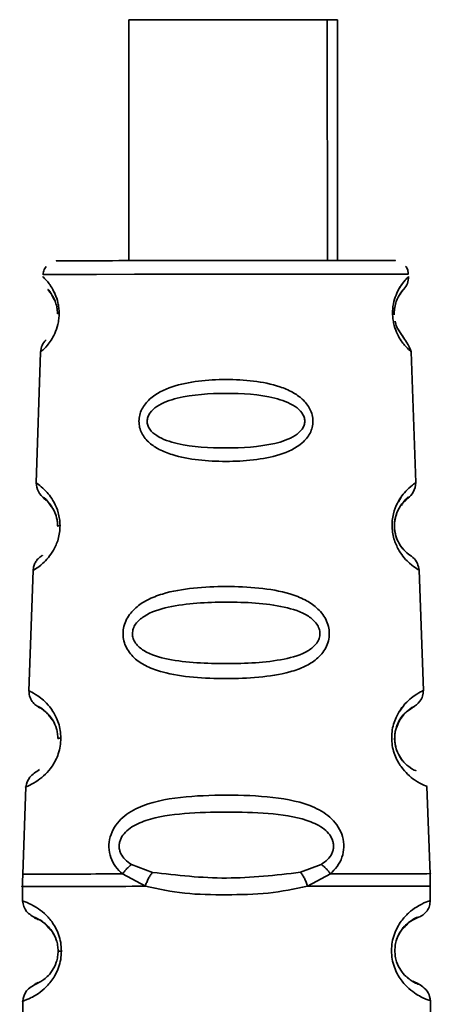
# Paper-space layout 'Blatt1' of a CAD drawing. Units: millimetres. Extents: x 0 to 5940, y 0 to 4200.
# Drawn here: x 3986 to 3998, y 2984 to 3012 of the extents above; entities that cross this region are included whole.
import ezdxf

# ---------------------------------------------------------------- set-up
doc = ezdxf.new("R2010")
doc.units = ezdxf.units.MM
doc.header["$LTSCALE"] = 10

psp = doc.layouts.new('Blatt1')

# ---------------------------------------------------------------- linework, layer by layer
at = {"color": 7, "linetype": 'Continuous', "lineweight": 35}
for p, q in [((3989.23, 3011.782), (3989.237, 3004.981)), ((3994.837, 3004.987), (3994.83, 3011.788)), ((3995.123, 3004.987), (3995.117, 3011.788)), ((3989.017, 3004.981), (3989.237, 3004.981)), ((3987.154, 3003.832), (3987.101, 3003.935)), ((3987.154, 3003.832), (3987.101, 3003.935)), ((3997.009, 3002.762), (3996.818, 3003.055)), ((3986.741, 3002.397), (3986.615, 2998.702)), ((3997.331, 2998.713), (3997.199, 3002.407)), ((3986.615, 2998.702), (3986.615, 2998.702)), ((3997.331, 2998.712), (3997.331, 2998.713)), ((3996.903, 2998.283), (3996.836, 2998.172)), ((3986.531, 2996.23), (3986.416, 2992.829)), ((3997.542, 2992.84), (3997.42, 2996.241)), ((3986.416, 2992.829), (3986.416, 2992.829)), ((3997.542, 2992.84), (3997.542, 2992.84)), ((3996.987, 2992.411), (3996.863, 2992.244)), ((3996.808, 2991.856), (3996.854, 2991.971)), ((3986.324, 2990.117), (3986.24, 2987.65)), ((3997.729, 2987.65), (3997.64, 2990.129)), ((3989.897, 2987.699), (3989.307, 2987.919)), ((3994.661, 2987.924), (3994.072, 2987.703)), ((3989.698, 2987.307), (3989.052, 2987.655)), ((3994.917, 2987.661), (3994.272, 2987.311)), ((3997.729, 2987.649), (3997.729, 2987.65)), ((3986.235, 2987.316), (3986.235, 2986.892)), ((3997.735, 2986.904), (3997.735, 2987.316)), ((3986.235, 2986.892), (3986.235, 2986.892)), ((3997.735, 2986.903), (3997.735, 2986.904)), ((3997.085, 2984.751), (3997.165, 2984.668)), ((3986.238, 2984.064), (3986.241, 2980.892)), ((3997.741, 2980.904), (3997.738, 2984.075))]:
    psp.add_line(p, q, dxfattribs=at)
at = {"color": 7, "linetype": 'Continuous', "lineweight": 35, "flags": 128}
for points in [[(3989.23, 3011.782), (3989.232, 3011.782), (3989.459, 3011.782), (3990.033, 3011.783), (3990.877, 3011.784), (3991.876, 3011.785)], [(3991.876, 3011.785), (3992.896, 3011.786), (3993.8, 3011.787), (3994.464, 3011.787), (3994.8, 3011.788), (3994.83, 3011.788)], [(3994.83, 3011.788), (3995.105, 3011.788), (3995.117, 3011.788)], [(3997.12, 3004.603), (3996.944, 3004.603), (3996.43, 3004.602), (3995.611, 3004.601), (3994.544, 3004.6), (3993.301, 3004.599), (3991.967, 3004.598), (3990.634, 3004.596), (3989.391, 3004.595), (3988.324, 3004.594), (3987.505, 3004.593), (3986.991, 3004.593), (3986.815, 3004.592)], [(3987.237, 2985.479), (3987.238, 2985.479), (3987.243, 2985.479), (3987.25, 2985.479), (3987.261, 2985.479), (3987.275, 2985.479), (3987.291, 2985.479), (3987.31, 2985.479), (3987.332, 2985.479)]]:
    psp.add_lwpolyline(points, dxfattribs=at)
at = {"color": 7, "linetype": 'Continuous', "lineweight": 35}
for centre, radius, start, end in [((3987.263, 3003.43), 0.0662, 87.9623, 132.673), ((3987.285, 2997.383), 0.113, 87.0396, 122.4275), ((3987.306, 2991.327), 0.169, 87.0053, 116.4737)]:
    psp.add_arc(centre, radius, start, end, dxfattribs=at)
for points, knots in [([(3986.898, 3004.815), (3986.884, 3004.798), (3986.84, 3004.744), (3986.818, 3004.657), (3986.816, 3004.595), (3986.815, 3004.579)], [0, 0, 0, 0, 0.260603, 0.814843, 1, 1, 1, 1]), ([(3996.718, 3004.988), (3996.719, 3004.988), (3996.84, 3004.989), (3996.417, 3004.988), (3995.43, 3004.987), (3993.829, 3004.986), (3991.967, 3004.984), (3990.105, 3004.982), (3988.504, 3004.98), (3987.517, 3004.979), (3987.094, 3004.979), (3987.216, 3004.979), (3987.216, 3004.979)], [0, 0, 0, 0, 0.0005951, 0.1254456, 0.2502961, 0.3751466, 0.4999971, 0.6248476, 0.749698, 0.8745485, 0.999399, 1, 1, 1, 1]), ([(3997.113, 3004.605), (3997.113, 3004.633), (3997.111, 3004.704), (3997.078, 3004.782), (3997.044, 3004.82), (3997.037, 3004.827)], [0, 0, 0, 0, 0.358319, 0.883744, 1, 1, 1, 1]), ([(3986.813, 3004.521), (3986.813, 3004.521), (3986.798, 3004.536), (3986.849, 3004.487), (3986.967, 3004.359), (3987.129, 3004.121), (3987.225, 3003.841), (3987.26, 3003.651), (3987.264, 3003.548), (3987.266, 3003.496)], [0, 0, 0, 0, 0.000009, 0.256776, 0.512104, 0.76193, 0.882742, 0.941847, 1, 1, 1, 1]), ([(3996.672, 3003.452), (3996.672, 3003.505), (3996.672, 3003.611), (3996.701, 3003.812), (3996.796, 3004.11), (3996.959, 3004.359), (3997.096, 3004.507), (3997.113, 3004.523), (3997.122, 3004.531)], [0, 0, 0, 0, 0.05808, 0.11699, 0.237641, 0.487351, 0.743138, 1, 1, 1, 1]), ([(3996.988, 3004.172), (3997.028, 3004.225), (3997.109, 3004.332), (3997.118, 3004.465), (3997.122, 3004.532)], [0, 0, 0, 0, 0.5000056, 1, 1, 1, 1]), ([(3996.672, 3003.452), (3996.672, 3003.505), (3996.672, 3003.611), (3996.701, 3003.813), (3996.793, 3004.105), (3996.907, 3004.283), (3996.95, 3004.334), (3996.95, 3004.335)], [0, 0, 0, 0, 0.117785, 0.237251, 0.481928, 0.98833, 1, 1, 1, 1]), ([(3987.101, 3003.935), (3987.083, 3003.971), (3986.986, 3004.162), (3986.915, 3004.177), (3986.998, 3004.121), (3987.133, 3003.905), (3987.194, 3003.714), (3987.215, 3003.584), (3987.218, 3003.513), (3987.219, 3003.479)], [0, 0, 0, 0, 0.074044, 0.399812, 0.725572, 0.875574, 0.941776, 0.972418, 1, 1, 1, 1]), ([(3987.101, 3003.935), (3987.083, 3003.97), (3986.986, 3004.162), (3986.915, 3004.177), (3986.998, 3004.121), (3987.133, 3003.904), (3987.194, 3003.714), (3987.215, 3003.584), (3987.218, 3003.512), (3987.219, 3003.479)], [0, 0, 0, 0, 0.074044, 0.399812, 0.725572, 0.875574, 0.941776, 0.972418, 1, 1, 1, 1]), ([(3987.266, 3003.496), (3987.264, 3003.548), (3987.26, 3003.651), (3987.225, 3003.84), (3987.163, 3004.03), (3987.113, 3004.107), (3987.091, 3004.14)], [0, 0, 0, 0, 0.1754, 0.353794, 0.718429, 1, 1, 1, 1]), ([(3996.719, 3003.453), (3996.719, 3003.488), (3996.719, 3003.56), (3996.737, 3003.698), (3996.797, 3003.903), (3996.928, 3004.119), (3997.023, 3004.217), (3996.988, 3004.172), (3996.988, 3004.172)], [0, 0, 0, 0, 0.045702, 0.095717, 0.204766, 0.45408, 0.999071, 1, 1, 1, 1]), ([(3996.988, 3004.172), (3996.968, 3004.155), (3996.94, 3004.131), (3996.795, 3003.901), (3996.737, 3003.697), (3996.72, 3003.571), (3996.72, 3003.511), (3996.72, 3003.489)], [0, 0, 0, 0, 0.554847, 0.808891, 0.919851, 0.970936, 1, 1, 1, 1]), ([(3987.266, 3003.496), (3987.264, 3003.442), (3987.261, 3003.334), (3987.222, 3003.124), (3987.144, 3002.91), (3987.035, 3002.72), (3986.899, 3002.542), (3986.769, 3002.42), (3986.75, 3002.404), (3986.741, 3002.397)], [0, 0, 0, 0, 0.058052, 0.116722, 0.236718, 0.352564, 0.487455, 0.743024, 1, 1, 1, 1]), ([(3997.199, 3002.407), (3997.199, 3002.407), (3997.215, 3002.393), (3997.159, 3002.44), (3997.028, 3002.564), (3996.844, 3002.803), (3996.728, 3003.094), (3996.684, 3003.294), (3996.676, 3003.4), (3996.672, 3003.452)], [0, 0, 0, 0, 0.000605, 0.257297, 0.512648, 0.762425, 0.882994, 0.941932, 1, 1, 1, 1]), ([(3996.818, 3003.055), (3996.817, 3003.057), (3996.798, 3003.086), (3996.77, 3003.161), (3996.751, 3003.244), (3996.745, 3003.272)], [0, 0, 0, 0, 0.045873, 0.675063, 1, 1, 1, 1]), ([(3997.199, 3002.407), (3997.166, 3002.484), (3997.105, 3002.629), (3996.909, 3002.92), (3996.818, 3003.055)], [0, 0, 0, 0, 0.535581, 1, 1, 1, 1]), ([(3986.9, 3002.746), (3986.856, 3002.696), (3986.768, 3002.595), (3986.75, 3002.463), (3986.741, 3002.397)], [0, 0, 0, 0, 0.499986, 1, 1, 1, 1]), ([(3989.516, 3000.445), (3989.521, 3000.504), (3989.53, 3000.623), (3989.62, 3000.847), (3989.891, 3001.177), (3990.449, 3001.446), (3991.192, 3001.596), (3991.973, 3001.639), (3992.752, 3001.597), (3993.386, 3001.471), (3993.841, 3001.281), (3994.138, 3001.077), (3994.326, 3000.848), (3994.411, 3000.624), (3994.435, 3000.446), (3994.412, 3000.269), (3994.327, 3000.047), (3994.053, 2999.726), (3993.494, 2999.474), (3992.75, 2999.337), (3991.97, 2999.298), (3991.192, 2999.336), (3990.558, 2999.451), (3990.102, 2999.629), (3989.803, 2999.823), (3989.616, 3000.046), (3989.529, 3000.268), (3989.52, 3000.386), (3989.516, 3000.445)], [0, 0, 0, 0, 0.014521, 0.029251, 0.059369, 0.121778, 0.185634, 0.249832, 0.314028, 0.377889, 0.411437, 0.440593, 0.47069, 0.485412, 0.499929, 0.514466, 0.529219, 0.559414, 0.621911, 0.685725, 0.749831, 0.813936, 0.877765, 0.911431, 0.940555, 0.970721, 0.985471, 1, 1, 1, 1]), ([(3989.748, 3000.446), (3989.752, 3000.485), (3989.761, 3000.566), (3989.847, 3000.72), (3990.108, 3000.946), (3990.831, 3001.189), (3991.972, 3001.262), (3993.115, 3001.191), (3993.836, 3000.948), (3994.099, 3000.722), (3994.181, 3000.568), (3994.202, 3000.447), (3994.182, 3000.327), (3994.1, 3000.175), (3993.837, 2999.956), (3993.114, 2999.729), (3991.97, 2999.664), (3990.828, 2999.727), (3990.104, 2999.953), (3989.843, 3000.173), (3989.759, 3000.325), (3989.751, 3000.407), (3989.748, 3000.446)], [0, 0, 0, 0, 0.011443, 0.023974, 0.051219, 0.113624, 0.250017, 0.386397, 0.448758, 0.475955, 0.488489, 0.499899, 0.511393, 0.523832, 0.551063, 0.613556, 0.750018, 0.886478, 0.948919, 0.976094, 0.988555, 1, 1, 1, 1]), ([(3986.615, 2998.702), (3986.615, 2998.702), (3986.594, 2998.717), (3986.669, 2998.668), (3986.842, 2998.532), (3987.084, 2998.26), (3987.23, 2997.922), (3987.282, 2997.687), (3987.288, 2997.56), (3987.291, 2997.496)], [0, 0, 0, 0, 0.000029, 0.256317, 0.511495, 0.76156, 0.882556, 0.941769, 1, 1, 1, 1]), ([(3986.615, 2998.702), (3986.626, 2998.619), (3986.647, 2998.457), (3986.793, 2998.316), (3986.863, 2998.248)], [0, 0, 0, 0, 0.5155264, 1, 1, 1, 1]), ([(3986.615, 2998.702), (3986.626, 2998.619), (3986.647, 2998.457), (3986.793, 2998.316), (3986.863, 2998.247)], [0, 0, 0, 0, 0.515526, 1, 1, 1, 1]), ([(3996.659, 2997.452), (3996.659, 2997.515), (3996.66, 2997.646), (3996.705, 2997.891), (3996.804, 2998.14), (3996.944, 2998.357), (3997.121, 2998.556), (3997.293, 2998.688), (3997.319, 2998.704), (3997.331, 2998.713)], [0, 0, 0, 0, 0.056937, 0.117046, 0.237683, 0.353983, 0.488751, 0.744109, 1, 1, 1, 1]), ([(3996.974, 2998.15), (3996.997, 2998.174), (3997.031, 2998.21), (3997.287, 2998.436), (3997.316, 2998.618), (3997.331, 2998.713)], [0, 0, 0, 0, 0.483965, 0.729579, 1, 1, 1, 1]), ([(3996.974, 2998.15), (3996.997, 2998.174), (3997.031, 2998.209), (3997.287, 2998.436), (3997.316, 2998.617), (3997.331, 2998.713)], [0, 0, 0, 0, 0.4839649, 0.7295795, 1, 1, 1, 1]), ([(3986.885, 2998.222), (3986.857, 2998.246), (3986.765, 2998.324), (3986.896, 2998.271), (3987.071, 2997.997), (3987.126, 2997.911)], [0, 0, 0, 0, 0.234138, 0.758773, 1, 1, 1, 1]), ([(3987.225, 2997.479), (3987.223, 2997.521), (3987.219, 2997.609), (3987.186, 2997.769), (3987.096, 2997.998), (3986.934, 2998.19), (3986.903, 2998.211), (3986.885, 2998.222)], [0, 0, 0, 0, 0.061888, 0.12779, 0.273164, 0.602954, 1, 1, 1, 1]), ([(3996.725, 2997.453), (3996.725, 2997.495), (3996.726, 2997.585), (3996.754, 2997.753), (3996.845, 2997.998), (3997.054, 2998.255), (3997.178, 2998.297), (3997.078, 2998.316), (3996.939, 2998.097), (3996.921, 2998.068)], [0, 0, 0, 0, 0.028025, 0.058871, 0.125826, 0.279156, 0.614331, 0.949442, 1, 1, 1, 1]), ([(3987.126, 2997.911), (3987.151, 2997.854), (3987.186, 2997.77), (3987.219, 2997.609), (3987.223, 2997.521), (3987.225, 2997.479)], [0, 0, 0, 0, 0.532041, 0.77335, 1, 1, 1, 1]), ([(3987.126, 2997.911), (3987.151, 2997.854), (3987.186, 2997.77), (3987.219, 2997.609), (3987.223, 2997.521), (3987.225, 2997.479)], [0, 0, 0, 0, 0.532041, 0.77335, 1, 1, 1, 1]), ([(3996.754, 2997.253), (3996.752, 2997.26), (3996.741, 2997.3), (3996.728, 2997.388), (3996.722, 2997.512), (3996.733, 2997.633), (3996.764, 2997.785), (3996.798, 2997.865), (3996.822, 2997.919)], [0, 0, 0, 0, 0.030261, 0.1823211, 0.3303831, 0.4824954, 0.6445066, 1, 1, 1, 1]), ([(3987.291, 2997.496), (3987.288, 2997.43), (3987.283, 2997.297), (3987.241, 2997.111), (3987.181, 2996.942), (3987.086, 2996.757), (3986.953, 2996.571), (3986.755, 2996.375), (3986.59, 2996.263), (3986.508, 2996.216), (3986.531, 2996.23), (3986.531, 2996.23)], [0, 0, 0, 0, 0.058043, 0.116833, 0.174491, 0.237745, 0.353237, 0.488751, 0.743836, 0.999971, 1, 1, 1, 1]), ([(3997.42, 2996.241), (3997.42, 2996.241), (3997.443, 2996.227), (3997.363, 2996.273), (3997.204, 2996.381), (3997.011, 2996.567), (3996.856, 2996.774), (3996.739, 2997.015), (3996.674, 2997.258), (3996.664, 2997.388), (3996.659, 2997.452)], [0, 0, 0, 0, 0.0007481, 0.2565126, 0.5112822, 0.6463024, 0.7622628, 0.8829327, 0.9429824, 1, 1, 1, 1]), ([(3996.766, 2997.206), (3996.766, 2997.205), (3996.787, 2997.116), (3996.892, 2996.922), (3997.108, 2996.673), (3997.243, 2996.624), (3997.111, 2996.68), (3996.887, 2996.915), (3996.777, 2997.154), (3996.735, 2997.321), (3996.728, 2997.41), (3996.725, 2997.453)], [0, 0, 0, 0, 0.000737, 0.057887, 0.189048, 0.475432, 0.761773, 0.892812, 0.94985, 0.976005, 1, 1, 1, 1]), ([(3997.42, 2996.241), (3997.408, 2996.304), (3997.362, 2996.54), (3997.195, 2996.646), (3997.072, 2996.723)], [0, 0, 0, 0, 0.268693, 1, 1, 1, 1]), ([(3986.799, 2996.66), (3986.801, 2996.66), (3986.803, 2996.661), (3986.772, 2996.641), (3986.72, 2996.605), (3986.655, 2996.545), (3986.592, 2996.459), (3986.544, 2996.35), (3986.536, 2996.27), (3986.531, 2996.23)], [0, 0, 0, 0, 0.251941, 0.364306, 0.473788, 0.591412, 0.720972, 0.85948, 1, 1, 1, 1]), ([(3989.068, 2994.444), (3989.073, 2994.513), (3989.084, 2994.655), (3989.191, 2994.921), (3989.412, 2995.187), (3989.765, 2995.416), (3990.303, 2995.622), (3991.054, 2995.749), (3991.979, 2995.79), (3992.904, 2995.75), (3993.655, 2995.624), (3994.193, 2995.418), (3994.545, 2995.189), (3994.767, 2994.921), (3994.869, 2994.656), (3994.896, 2994.443), (3994.869, 2994.234), (3994.768, 2993.972), (3994.545, 2993.716), (3994.192, 2993.5), (3993.652, 2993.31), (3992.9, 2993.198), (3991.976, 2993.162), (3991.052, 2993.197), (3990.3, 2993.308), (3989.761, 2993.498), (3989.407, 2993.714), (3989.187, 2993.971), (3989.083, 2994.233), (3989.073, 2994.374), (3989.068, 2994.444)], [0, 0, 0, 0, 0.0143065, 0.0292934, 0.0594548, 0.0885067, 0.1222029, 0.1859684, 0.2499842, 0.3140008, 0.3777588, 0.4114746, 0.4405067, 0.4706604, 0.4856917, 0.4999352, 0.5144818, 0.5292607, 0.5595101, 0.5884551, 0.6223634, 0.6860755, 0.749998, 0.8139224, 0.8776493, 0.9114648, 0.9404778, 0.9707005, 0.9854709, 1, 1, 1, 1]), ([(3989.332, 2994.445), (3989.337, 2994.491), (3989.348, 2994.589), (3989.45, 2994.771), (3989.761, 2995.033), (3990.621, 2995.296), (3991.979, 2995.359), (3993.338, 2995.299), (3994.195, 2995.036), (3994.508, 2994.773), (3994.606, 2994.59), (3994.632, 2994.447), (3994.607, 2994.304), (3994.51, 2994.124), (3994.196, 2993.871), (3993.336, 2993.63), (3991.975, 2993.578), (3990.617, 2993.628), (3989.755, 2993.868), (3989.444, 2994.122), (3989.345, 2994.302), (3989.336, 2994.399), (3989.332, 2994.445)], [0, 0, 0, 0, 0.0114556, 0.023984, 0.0512331, 0.1136129, 0.2500089, 0.3863803, 0.4487251, 0.4759339, 0.4884754, 0.4998831, 0.5113455, 0.5238167, 0.5510511, 0.6135537, 0.7500292, 0.8864998, 0.9489319, 0.9761068, 0.9885851, 1, 1, 1, 1]), ([(3986.416, 2992.829), (3986.418, 2992.783), (3986.423, 2992.69), (3986.482, 2992.555), (3986.573, 2992.44), (3986.656, 2992.388), (3986.696, 2992.363)], [0, 0, 0, 0, 0.250633, 0.506012, 0.758325, 1, 1, 1, 1]), ([(3986.416, 2992.829), (3986.433, 2992.822), (3986.465, 2992.808), (3986.72, 2992.664), (3987.035, 2992.378), (3987.233, 2991.99), (3987.304, 2991.718), (3987.311, 2991.569), (3987.315, 2991.496)], [0, 0, 0, 0, 0.25585, 0.510884, 0.76118, 0.882369, 0.942696, 1, 1, 1, 1]), ([(3996.647, 2991.452), (3996.648, 2991.527), (3996.65, 2991.679), (3996.713, 2991.963), (3996.846, 2992.244), (3997.034, 2992.482), (3997.268, 2992.692), (3997.493, 2992.818), (3997.526, 2992.833), (3997.542, 2992.84)], [0, 0, 0, 0, 0.058174, 0.117273, 0.238173, 0.354095, 0.489587, 0.744743, 1, 1, 1, 1]), ([(3997.074, 2992.244), (3997.106, 2992.267), (3997.153, 2992.301), (3997.426, 2992.489), (3997.531, 2992.681), (3997.539, 2992.787), (3997.542, 2992.84)], [0, 0, 0, 0, 0.48325, 0.728773, 0.863017, 1, 1, 1, 1]), ([(3997.074, 2992.244), (3997.106, 2992.266), (3997.153, 2992.301), (3997.426, 2992.489), (3997.531, 2992.68), (3997.539, 2992.787), (3997.542, 2992.84)], [0, 0, 0, 0, 0.4832495, 0.7287728, 0.8630167, 1, 1, 1, 1]), ([(3986.722, 2992.344), (3986.709, 2992.352), (3986.621, 2992.409), (3986.791, 2992.371), (3987.024, 2992.072), (3987.097, 2991.978)], [0, 0, 0, 0, 0.108337, 0.719367, 1, 1, 1, 1]), ([(3987.231, 2991.479), (3987.228, 2991.528), (3987.224, 2991.63), (3987.179, 2991.816), (3987.055, 2992.079), (3986.801, 2992.316), (3986.753, 2992.333), (3986.722, 2992.344)], [0, 0, 0, 0, 0.050878, 0.107043, 0.228742, 0.50511, 1, 1, 1, 1]), ([(3996.731, 2991.452), (3996.732, 2991.502), (3996.732, 2991.606), (3996.772, 2991.801), (3996.897, 2992.079), (3997.174, 2992.347), (3997.341, 2992.398), (3997.169, 2992.352), (3996.9, 2992.071), (3996.777, 2991.829), (3996.757, 2991.711), (3996.755, 2991.698)], [0, 0, 0, 0, 0.023823, 0.050019, 0.106872, 0.237013, 0.521552, 0.806028, 0.936063, 0.992811, 1, 1, 1, 1]), ([(3997.152, 2992.296), (3997.205, 2992.331), (3997.347, 2992.426), (3997.173, 2992.327), (3996.896, 2992.101), (3996.804, 2991.848), (3996.78, 2991.783)], [0, 0, 0, 0, 0.266947, 0.720179, 0.927355, 1, 1, 1, 1]), ([(3987.097, 2991.978), (3987.13, 2991.913), (3987.179, 2991.817), (3987.224, 2991.63), (3987.228, 2991.528), (3987.231, 2991.479)], [0, 0, 0, 0, 0.531899, 0.777423, 1, 1, 1, 1]), ([(3987.097, 2991.978), (3987.13, 2991.913), (3987.179, 2991.817), (3987.224, 2991.63), (3987.228, 2991.527), (3987.231, 2991.479)], [0, 0, 0, 0, 0.531899, 0.777423, 1, 1, 1, 1]), ([(3996.763, 2991.241), (3996.762, 2991.245), (3996.749, 2991.286), (3996.734, 2991.38), (3996.728, 2991.518), (3996.742, 2991.652), (3996.78, 2991.822), (3996.824, 2991.91), (3996.854, 2991.971)], [0, 0, 0, 0, 0.01486, 0.169744, 0.320894, 0.475904, 0.640363, 1, 1, 1, 1]), ([(3987.315, 2991.496), (3987.311, 2991.42), (3987.304, 2991.265), (3987.247, 2991.05), (3987.167, 2990.859), (3987.042, 2990.652), (3986.867, 2990.451), (3986.625, 2990.261), (3986.404, 2990.145), (3986.291, 2990.103), (3986.324, 2990.117), (3986.324, 2990.117)], [0, 0, 0, 0, 0.058126, 0.117056, 0.174804, 0.238296, 0.353597, 0.489627, 0.716682, 0.999986, 1, 1, 1, 1]), ([(3997.639, 2990.129), (3997.64, 2990.129), (3997.669, 2990.116), (3997.567, 2990.156), (3997.361, 2990.256), (3997.11, 2990.449), (3996.907, 2990.673), (3996.752, 2990.944), (3996.667, 2991.225), (3996.654, 2991.376), (3996.647, 2991.452)], [0, 0, 0, 0, 0.000813, 0.256023, 0.510588, 0.646118, 0.761868, 0.882768, 0.941857, 1, 1, 1, 1]), ([(3996.733, 2991.489), (3996.732, 2991.476), (3996.729, 2991.413), (3996.747, 2991.294), (3996.799, 2991.103), (3996.947, 2990.836), (3997.238, 2990.594), (3997.405, 2990.554), (3997.238, 2990.594), (3996.944, 2990.838), (3996.799, 2991.106), (3996.744, 2991.299), (3996.735, 2991.403), (3996.731, 2991.452)], [0, 0, 0, 0, 0.006332, 0.029165, 0.053891, 0.108009, 0.232187, 0.503336, 0.77448, 0.898531, 0.952519, 0.977266, 1, 1, 1, 1]), ([(3996.733, 2991.489), (3996.732, 2991.476), (3996.729, 2991.413), (3996.747, 2991.294), (3996.799, 2991.103), (3996.947, 2990.835), (3997.238, 2990.594), (3997.405, 2990.553), (3997.238, 2990.594), (3996.944, 2990.837), (3996.799, 2991.106), (3996.744, 2991.299), (3996.735, 2991.402), (3996.731, 2991.452)], [0, 0, 0, 0, 0.006332, 0.029165, 0.053891, 0.108009, 0.232187, 0.503336, 0.77448, 0.898531, 0.952519, 0.977266, 1, 1, 1, 1]), ([(3986.717, 2990.604), (3986.613, 2990.537), (3986.397, 2990.399), (3986.349, 2990.213), (3986.324, 2990.117)], [0, 0, 0, 0, 0.483089, 1, 1, 1, 1]), ([(3989.052, 2987.655), (3988.983, 2987.721), (3988.848, 2987.851), (3988.712, 2988.11), (3988.655, 2988.407), (3988.694, 2988.711), (3988.818, 2988.984), (3989.067, 2989.288), (3989.656, 2989.652), (3990.678, 2989.847), (3991.988, 2989.9), (3993.293, 2989.85), (3994.314, 2989.654), (3994.899, 2989.294), (3995.148, 2988.99), (3995.273, 2988.718), (3995.313, 2988.414), (3995.256, 2988.117), (3995.12, 2987.857), (3994.985, 2987.727), (3994.917, 2987.661)], [0, 0, 0, 0, 0.0309446, 0.0609891, 0.0904979, 0.1199062, 0.14975, 0.1804084, 0.2431347, 0.3710723, 0.4999938, 0.6307701, 0.7568648, 0.8195976, 0.8502456, 0.8800822, 0.9094986, 0.9390108, 0.9690578, 1, 1, 1, 1]), ([(3989.307, 2987.919), (3989.243, 2987.963), (3989.125, 2988.045), (3989.018, 2988.194), (3988.971, 2988.321), (3988.956, 2988.421), (3988.963, 2988.522), (3989.001, 2988.653), (3989.098, 2988.809), (3989.332, 2989.014), (3989.89, 2989.259), (3990.814, 2989.381), (3991.983, 2989.417), (3993.152, 2989.383), (3994.076, 2989.263), (3994.634, 2989.019), (3994.868, 2988.814), (3994.966, 2988.659), (3995.004, 2988.528), (3995.011, 2988.427), (3994.997, 2988.327), (3994.95, 2988.2), (3994.843, 2988.051), (3994.725, 2987.969), (3994.661, 2987.924)], [0, 0, 0, 0, 0.029774, 0.055062, 0.067597, 0.079561, 0.091462, 0.103816, 0.128701, 0.157943, 0.22018, 0.356935, 0.500003, 0.643079, 0.779826, 0.842066, 0.871293, 0.896176, 0.908537, 0.920441, 0.932405, 0.944938, 0.970237, 1, 1, 1, 1]), ([(3989.307, 2987.919), (3989.284, 2987.901), (3989.237, 2987.865), (3989.169, 2987.799), (3989.106, 2987.729), (3989.07, 2987.68), (3989.052, 2987.655)], [0, 0, 0, 0, 0.247772, 0.499992, 0.752215, 1, 1, 1, 1]), ([(3994.917, 2987.661), (3994.899, 2987.685), (3994.863, 2987.734), (3994.799, 2987.805), (3994.731, 2987.87), (3994.685, 2987.906), (3994.661, 2987.924)], [0, 0, 0, 0, 0.247775, 0.499995, 0.752217, 1, 1, 1, 1]), ([(3986.24, 2987.652), (3986.239, 2987.594), (3986.235, 2987.478), (3986.235, 2987.362), (3986.235, 2987.303)], [0, 0, 0, 0, 0.5, 1, 1, 1, 1]), ([(3989.052, 2987.655), (3988.645, 2987.655), (3987.83, 2987.654), (3986.944, 2987.653), (3986.352, 2987.652), (3986.277, 2987.652), (3986.24, 2987.652)], [0, 0, 0, 0, 0.25, 0.5, 0.75, 1, 1, 1, 1]), ([(3989.897, 2987.699), (3989.877, 2987.675), (3989.839, 2987.627), (3989.784, 2987.53), (3989.734, 2987.421), (3989.71, 2987.345), (3989.698, 2987.307)], [0, 0, 0, 0, 0.246339, 0.5, 0.753661, 1, 1, 1, 1]), ([(3994.072, 2987.703), (3993.376, 2987.622), (3991.985, 2987.461), (3990.593, 2987.619), (3989.897, 2987.699)], [0, 0, 0, 0, 0.500002, 1, 1, 1, 1]), ([(3994.272, 2987.311), (3994.26, 2987.349), (3994.235, 2987.426), (3994.186, 2987.534), (3994.131, 2987.631), (3994.092, 2987.679), (3994.072, 2987.703)], [0, 0, 0, 0, 0.24632, 0.499975, 0.753643, 1, 1, 1, 1]), ([(3997.728, 2987.664), (3997.728, 2987.664), (3997.792, 2987.664), (3997.57, 2987.664), (3997.038, 2987.663), (3996.136, 2987.662), (3995.323, 2987.661), (3994.917, 2987.661)], [0, 0, 0, 0, 0.0000086, 0.2500065, 0.5000043, 0.7500022, 1, 1, 1, 1]), ([(3997.735, 2987.315), (3997.734, 2987.373), (3997.734, 2987.489), (3997.73, 2987.606), (3997.728, 2987.664)], [0, 0, 0, 0, 0.5, 1, 1, 1, 1]), ([(3989.698, 2987.307), (3989.207, 2987.306), (3988.224, 2987.305), (3987.102, 2987.304), (3986.434, 2987.304), (3986.154, 2987.303), (3986.235, 2987.303), (3986.235, 2987.303)], [0, 0, 0, 0, 0.249999, 0.499997, 0.749996, 0.999995, 1, 1, 1, 1]), ([(3994.272, 2987.311), (3993.907, 2987.234), (3993.177, 2987.078), (3991.985, 2987.066), (3990.793, 2987.076), (3990.063, 2987.23), (3989.698, 2987.307)], [0, 0, 0, 0, 0.249513, 0.500003, 0.750494, 1, 1, 1, 1]), ([(3997.735, 2987.315), (3997.688, 2987.315), (3997.594, 2987.315), (3996.852, 2987.314), (3995.749, 2987.313), (3994.764, 2987.312), (3994.272, 2987.311)], [0, 0, 0, 0, 0.249971, 0.499981, 0.74999, 1, 1, 1, 1]), ([(3986.235, 2986.892), (3986.257, 2986.787), (3986.299, 2986.584), (3986.519, 2986.459), (3986.626, 2986.399)], [0, 0, 0, 0, 0.514087, 1, 1, 1, 1]), ([(3986.235, 2986.892), (3986.259, 2986.885), (3986.302, 2986.873), (3986.572, 2986.755), (3986.834, 2986.566), (3987.062, 2986.326), (3987.231, 2986.031), (3987.318, 2985.726), (3987.327, 2985.561), (3987.332, 2985.479)], [0, 0, 0, 0, 0.285931, 0.510013, 0.645861, 0.761522, 0.882631, 0.941799, 1, 1, 1, 1]), ([(3996.641, 2985.488), (3996.646, 2985.57), (3996.655, 2985.735), (3996.741, 2986.041), (3996.909, 2986.335), (3997.137, 2986.576), (3997.398, 2986.766), (3997.669, 2986.885), (3997.711, 2986.897), (3997.735, 2986.904)], [0, 0, 0, 0, 0.058204, 0.117381, 0.238427, 0.35384, 0.490023, 0.713913, 1, 1, 1, 1]), ([(3997.402, 2986.432), (3997.448, 2986.453), (3997.542, 2986.495), (3997.65, 2986.611), (3997.722, 2986.751), (3997.731, 2986.854), (3997.735, 2986.904)], [0, 0, 0, 0, 0.243875, 0.499773, 0.755788, 1, 1, 1, 1]), ([(3987.237, 2985.479), (3987.234, 2985.533), (3987.228, 2985.646), (3987.172, 2985.856), (3987.013, 2986.147), (3986.69, 2986.398), (3986.485, 2986.46), (3986.627, 2986.39), (3986.668, 2986.37)], [0, 0, 0, 0, 0.037273, 0.078025, 0.16672, 0.370086, 0.814649, 1, 1, 1, 1]), ([(3987.237, 2985.479), (3987.234, 2985.533), (3987.228, 2985.646), (3987.172, 2985.856), (3987.013, 2986.147), (3986.69, 2986.397), (3986.485, 2986.459), (3986.627, 2986.39), (3986.668, 2986.37)], [0, 0, 0, 0, 0.037273, 0.078025, 0.16672, 0.370086, 0.814649, 1, 1, 1, 1]), ([(3996.737, 2985.488), (3996.739, 2985.542), (3996.745, 2985.655), (3996.8, 2985.865), (3996.958, 2986.157), (3997.29, 2986.416), (3997.479, 2986.427), (3997.292, 2986.461), (3996.996, 2986.142), (3996.903, 2986.042)], [0, 0, 0, 0, 0.02546, 0.053344, 0.113965, 0.253029, 0.557, 0.860966, 1, 1, 1, 1]), ([(3996.737, 2985.488), (3996.739, 2985.542), (3996.745, 2985.655), (3996.8, 2985.865), (3996.958, 2986.157), (3997.29, 2986.415), (3997.479, 2986.427), (3997.292, 2986.461), (3996.996, 2986.142), (3996.903, 2986.042)], [0, 0, 0, 0, 0.02546, 0.053344, 0.113965, 0.253029, 0.557, 0.860966, 1, 1, 1, 1]), ([(3986.668, 2986.37), (3986.697, 2986.371), (3986.747, 2986.374), (3986.971, 2986.137), (3987.069, 2986.033)], [0, 0, 0, 0, 0.560459, 1, 1, 1, 1]), ([(3987.069, 2986.033), (3987.111, 2985.961), (3987.172, 2985.857), (3987.228, 2985.646), (3987.234, 2985.533), (3987.237, 2985.479)], [0, 0, 0, 0, 0.532083, 0.776602, 1, 1, 1, 1]), ([(3987.069, 2986.032), (3987.111, 2985.961), (3987.172, 2985.857), (3987.228, 2985.645), (3987.234, 2985.533), (3987.237, 2985.479)], [0, 0, 0, 0, 0.532083, 0.776602, 1, 1, 1, 1]), ([(3996.903, 2986.042), (3996.881, 2986.006), (3996.839, 2985.939), (3996.784, 2985.805), (3996.745, 2985.656), (3996.739, 2985.543), (3996.737, 2985.489)], [0, 0, 0, 0, 0.284979, 0.534139, 0.77874, 1, 1, 1, 1]), ([(3996.903, 2986.042), (3996.881, 2986.006), (3996.839, 2985.939), (3996.784, 2985.805), (3996.745, 2985.655), (3996.739, 2985.543), (3996.737, 2985.489)], [0, 0, 0, 0, 0.284979, 0.534139, 0.77874, 1, 1, 1, 1]), ([(3987.332, 2985.479), (3987.327, 2985.398), (3987.318, 2985.233), (3987.233, 2984.93), (3987.061, 2984.627), (3986.836, 2984.391), (3986.565, 2984.196), (3986.327, 2984.09), (3986.198, 2984.049), (3986.238, 2984.064), (3986.238, 2984.064)], [0, 0, 0, 0, 0.058011, 0.117179, 0.236122, 0.36066, 0.486579, 0.724131, 0.999972, 1, 1, 1, 1]), ([(3987.237, 2985.479), (3987.234, 2985.425), (3987.228, 2985.312), (3987.173, 2985.102), (3987.014, 2984.81), (3986.691, 2984.559), (3986.487, 2984.497), (3986.629, 2984.566), (3986.671, 2984.587)], [0, 0, 0, 0, 0.037237, 0.077946, 0.166519, 0.369643, 0.813757, 1, 1, 1, 1]), ([(3997.738, 2984.075), (3997.738, 2984.075), (3997.776, 2984.061), (3997.652, 2984.102), (3997.419, 2984.2), (3997.137, 2984.404), (3996.911, 2984.641), (3996.74, 2984.942), (3996.655, 2985.244), (3996.646, 2985.408), (3996.641, 2985.488)], [0, 0, 0, 0, 0.000016, 0.257221, 0.514452, 0.642044, 0.764828, 0.88332, 0.942707, 1, 1, 1, 1]), ([(3997.248, 2984.626), (3997.318, 2984.593), (3997.494, 2984.508), (3997.286, 2984.569), (3996.96, 2984.82), (3996.801, 2985.112), (3996.745, 2985.321), (3996.739, 2985.434), (3996.737, 2985.488)], [0, 0, 0, 0, 0.263416, 0.665408, 0.849253, 0.929462, 0.966318, 1, 1, 1, 1]), ([(3986.628, 2984.558), (3986.522, 2984.497), (3986.302, 2984.372), (3986.26, 2984.168), (3986.238, 2984.064)], [0, 0, 0, 0, 0.485859, 1, 1, 1, 1]), ([(3997.738, 2984.075), (3997.726, 2984.152), (3997.704, 2984.304), (3997.473, 2984.531), (3997.333, 2984.584), (3997.243, 2984.617)], [0, 0, 0, 0, 0.271158, 0.532569, 1, 1, 1, 1])]:
    psp.add_open_spline(points, degree=3, knots=knots, dxfattribs=at)

doc.saveas('drawing.dxf')
